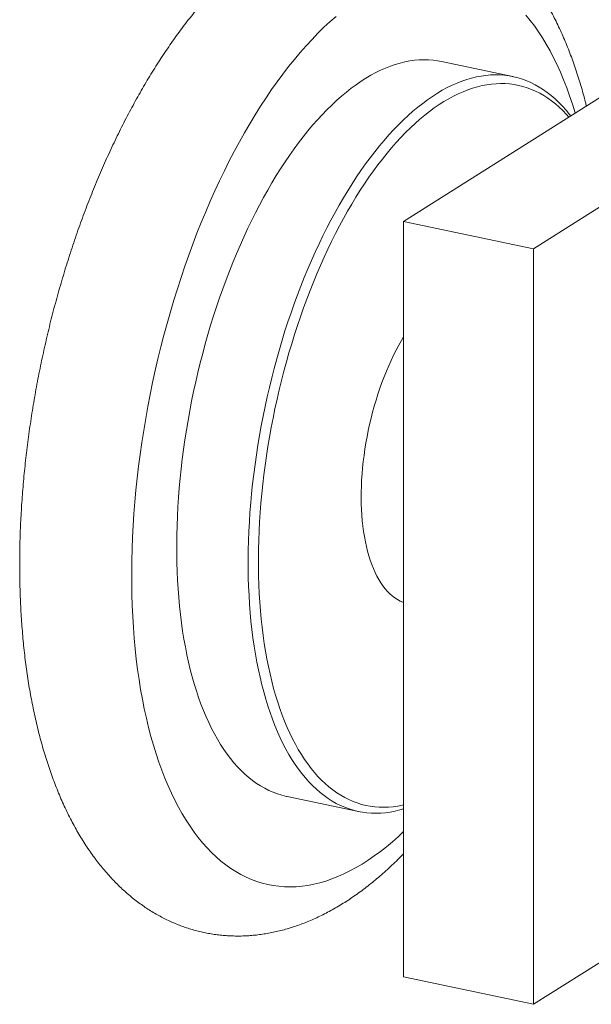
# Model space of a CAD drawing. Units: millimetres. Extents: x 10 to 200, y 8 to 287.
# Drawn here: x 72 to 91, y 99 to 132 of the extents above; entities that cross this region are included whole.
import ezdxf

# ---------------------------------------------------------------- set-up
doc = ezdxf.new("R2010")
doc.units = ezdxf.units.MM

msp = doc.modelspace()

# ---------------------------------------------------------------- linework, layer by layer
at = {"color": 7, "linetype": 'Continuous', "lineweight": 15}
for p, q in [((114.626, 143.927), (84.626, 125.015)), ((118.956, 143.017), (88.956, 124.105)), ((88.266, 129.839), (85.885, 130.339)), ((88.956, 124.105), (84.626, 125.015)), ((84.626, 99.867), (84.626, 125.015)), ((88.956, 98.957), (88.956, 124.105)), ((80.743, 105.873), (83.125, 105.373)), ((92.706, 101.321), (88.956, 98.957)), ((88.956, 98.957), (84.626, 99.867))]:
    msp.add_line(p, q, dxfattribs=at)
at = {"color": 8, "linetype": 'Continuous', "lineweight": 15, "flags": 128}
for points in [[(84.626, 104.705), (84.456, 104.547), (84.255, 104.37), (84.054, 104.202), (83.851, 104.043), (83.649, 103.894), (83.446, 103.755), (83.243, 103.625), (83.04, 103.506), (82.838, 103.396), (82.635, 103.297), (82.434, 103.208), (82.232, 103.129), (82.032, 103.06), (81.832, 103.002), (81.634, 102.954), (81.436, 102.916), (81.24, 102.889), (81.045, 102.872), (80.852, 102.865), (80.66, 102.869), (80.471, 102.884), (80.283, 102.909), (80.097, 102.944), (79.914, 102.99), (79.733, 103.046), (79.554, 103.112), (79.378, 103.189), (79.204, 103.276), (79.034, 103.373), (78.866, 103.48), (78.702, 103.597), (78.54, 103.724), (78.382, 103.861), (78.227, 104.008), (78.076, 104.164), (77.928, 104.33), (77.784, 104.505), (77.644, 104.69), (77.508, 104.884), (77.375, 105.087), (77.247, 105.299), (77.123, 105.52), (77.003, 105.749), (76.887, 105.987), (76.776, 106.233), (76.669, 106.487), (76.567, 106.749), (76.47, 107.019), (76.377, 107.297), (76.289, 107.582), (76.206, 107.874), (76.127, 108.173), (76.054, 108.479), (75.985, 108.792), (75.922, 109.111), (75.863, 109.436), (75.81, 109.767), (75.762, 110.104), (75.719, 110.446), (75.681, 110.793), (75.649, 111.146), (75.621, 111.503), (75.599, 111.865), (75.583, 112.231), (75.571, 112.601), (75.565, 112.975), (75.564, 113.353), (75.569, 113.733), (75.579, 114.117), (75.594, 114.504), (75.614, 114.892), (75.64, 115.284), (75.671, 115.677), (75.707, 116.071), (75.748, 116.467), (75.795, 116.865), (75.847, 117.263), (75.904, 117.661), (75.966, 118.06), (76.033, 118.459), (76.104, 118.858), (76.181, 119.256), (76.263, 119.654), (76.35, 120.05), (76.441, 120.445), (76.537, 120.838), (76.638, 121.23), (76.743, 121.619), (76.853, 122.006), (76.967, 122.391), (77.086, 122.772), (77.209, 123.15), (77.336, 123.525), (77.467, 123.896), (77.602, 124.263), (77.741, 124.626), (77.884, 124.985), (78.031, 125.338), (78.181, 125.687), (78.335, 126.03), (78.492, 126.369), (78.653, 126.701), (78.816, 127.028), (78.983, 127.348), (79.153, 127.662), (79.325, 127.97), (79.501, 128.27), (79.678, 128.564), (79.859, 128.851), (80.042, 129.13), (80.227, 129.402), (80.414, 129.666), (80.603, 129.922), (80.794, 130.17), (80.987, 130.41), (81.181, 130.641), (81.377, 130.863), (81.574, 131.077), (81.772, 131.282), (81.971, 131.478), (82.172, 131.665), (82.373, 131.843)], [(88.7, 131.883), (88.844, 131.707), (88.984, 131.522), (89.121, 131.329), (89.253, 131.126), (89.381, 130.914), (89.505, 130.693), (89.625, 130.464), (89.741, 130.226), (89.852, 129.98), (89.959, 129.726), (90.061, 129.463), (90.158, 129.194), (90.251, 128.916), (90.339, 128.631), (90.343, 128.619)]]:
    msp.add_lwpolyline(points, dxfattribs=at)
at = {"color": 7, "linetype": 'Continuous', "lineweight": 15, "flags": 128}
for points in [[(80.743, 105.873), (80.72, 105.879), (80.572, 105.915), (80.426, 105.961), (80.282, 106.014), (80.14, 106.076), (80, 106.146), (79.862, 106.224), (79.727, 106.311), (79.594, 106.405), (79.464, 106.508), (79.337, 106.618), (79.212, 106.736), (79.09, 106.863), (78.971, 106.996), (78.854, 107.138), (78.741, 107.287), (78.631, 107.443), (78.525, 107.607), (78.421, 107.778), (78.321, 107.956), (78.224, 108.141), (78.131, 108.332), (78.041, 108.531), (77.955, 108.736), (77.873, 108.947), (77.794, 109.165), (77.72, 109.389), (77.649, 109.619), (77.581, 109.854), (77.518, 110.096), (77.459, 110.342), (77.404, 110.594), (77.353, 110.852), (77.305, 111.114), (77.262, 111.381), (77.224, 111.652), (77.189, 111.929), (77.159, 112.209), (77.132, 112.493), (77.11, 112.781), (77.093, 113.073), (77.079, 113.368), (77.07, 113.667), (77.065, 113.968), (77.064, 114.273), (77.068, 114.58), (77.076, 114.889), (77.088, 115.201), (77.105, 115.514), (77.125, 115.83), (77.15, 116.147), (77.179, 116.465), (77.213, 116.785), (77.25, 117.105), (77.292, 117.426), (77.338, 117.747), (77.388, 118.069), (77.442, 118.391), (77.5, 118.712), (77.562, 119.034), (77.628, 119.354), (77.698, 119.674), (77.771, 119.992), (77.849, 120.31), (77.93, 120.625), (78.015, 120.94), (78.104, 121.252), (78.196, 121.562), (78.291, 121.869), (78.391, 122.174), (78.493, 122.476), (78.599, 122.776), (78.708, 123.072), (78.82, 123.364), (78.935, 123.653), (79.053, 123.939), (79.175, 124.22), (79.299, 124.497), (79.425, 124.769), (79.555, 125.038), (79.687, 125.301), (79.821, 125.559), (79.958, 125.813), (80.097, 126.061), (80.239, 126.303), (80.382, 126.54), (80.528, 126.771), (80.675, 126.996), (80.824, 127.216), (80.975, 127.428), (81.128, 127.635), (81.282, 127.835), (81.437, 128.028), (81.594, 128.215), (81.752, 128.394), (81.911, 128.567), (82.071, 128.732), (82.231, 128.89), (82.393, 129.041), (82.555, 129.184), (82.718, 129.32), (82.881, 129.448), (83.044, 129.568), (83.208, 129.68), (83.371, 129.784), (83.535, 129.881), (83.698, 129.969), (83.861, 130.049), (84.024, 130.121), (84.186, 130.185), (84.348, 130.24), (84.509, 130.288), (84.669, 130.326), (84.829, 130.357), (84.987, 130.379), (85.144, 130.392), (85.3, 130.398), (85.454, 130.394), (85.607, 130.383), (85.758, 130.363), (85.885, 130.339)], [(84.626, 105.461), (84.501, 105.425), (84.34, 105.386), (84.181, 105.355), (84.023, 105.333), (83.866, 105.32), (83.71, 105.315), (83.556, 105.318), (83.403, 105.33), (83.251, 105.35), (83.101, 105.378), (82.953, 105.415), (82.807, 105.46), (82.663, 105.514), (82.521, 105.576), (82.381, 105.646), (82.244, 105.724), (82.109, 105.81), (81.976, 105.905), (81.846, 106.007), (81.718, 106.118), (81.593, 106.236), (81.471, 106.362), (81.352, 106.496), (81.236, 106.637), (81.123, 106.786), (81.013, 106.943), (80.906, 107.106), (80.803, 107.277), (80.703, 107.455), (80.606, 107.64), (80.513, 107.832), (80.423, 108.03), (80.337, 108.235), (80.255, 108.447), (80.176, 108.665), (80.101, 108.888), (80.03, 109.118), (79.963, 109.354), (79.9, 109.595), (79.841, 109.842), (79.785, 110.094), (79.734, 110.351), (79.687, 110.613), (79.644, 110.88), (79.605, 111.152), (79.571, 111.428), (79.54, 111.708), (79.514, 111.993), (79.492, 112.281), (79.474, 112.573), (79.461, 112.868), (79.451, 113.166), (79.447, 113.468), (79.446, 113.772), (79.45, 114.079), (79.457, 114.389), (79.47, 114.7), (79.486, 115.014), (79.507, 115.329), (79.532, 115.646), (79.561, 115.965), (79.594, 116.284), (79.632, 116.604), (79.674, 116.925), (79.719, 117.247), (79.769, 117.569), (79.823, 117.89), (79.881, 118.212), (79.943, 118.533), (80.009, 118.854), (80.079, 119.173), (80.153, 119.492), (80.23, 119.809), (80.312, 120.125), (80.397, 120.439), (80.485, 120.751), (80.577, 121.061), (80.673, 121.369), (80.772, 121.674), (80.875, 121.976), (80.98, 122.275), (81.089, 122.571), (81.202, 122.864), (81.317, 123.153), (81.435, 123.438), (81.556, 123.719), (81.68, 123.996), (81.807, 124.269), (81.936, 124.537), (82.068, 124.8), (82.203, 125.059), (82.34, 125.312), (82.479, 125.56), (82.62, 125.803), (82.764, 126.04), (82.909, 126.271), (83.057, 126.496), (83.206, 126.715), (83.357, 126.928), (83.509, 127.135), (83.663, 127.335), (83.819, 127.528), (83.975, 127.714), (84.133, 127.894), (84.292, 128.066), (84.452, 128.232), (84.613, 128.39), (84.774, 128.541), (84.936, 128.684), (85.099, 128.819), (85.262, 128.947), (85.426, 129.067), (85.589, 129.18), (85.753, 129.284), (85.916, 129.38), (86.08, 129.469), (86.243, 129.549), (86.406, 129.621), (86.568, 129.684), (86.73, 129.74), (86.891, 129.787), (87.051, 129.826), (87.21, 129.856), (87.368, 129.878), (87.525, 129.892), (87.681, 129.897), (87.836, 129.894), (87.989, 129.882), (88.14, 129.862), (88.29, 129.834), (88.438, 129.797), (88.584, 129.752), (88.728, 129.698), (88.87, 129.636), (89.01, 129.566), (89.147, 129.488), (89.283, 129.401), (89.415, 129.307), (89.546, 129.204), (89.673, 129.094), (89.798, 128.976), (89.92, 128.85), (90.039, 128.716), (90.155, 128.574), (90.194, 128.525)], [(90.135, 128.487), (90.052, 128.579), (89.932, 128.703), (89.81, 128.819), (89.685, 128.927), (89.557, 129.027), (89.427, 129.12), (89.295, 129.205), (89.16, 129.281), (89.023, 129.35), (88.884, 129.411), (88.743, 129.463), (88.599, 129.507), (88.454, 129.544), (88.308, 129.571), (88.159, 129.591), (88.009, 129.603), (87.858, 129.606), (87.705, 129.601), (87.551, 129.587), (87.396, 129.566), (87.24, 129.536), (87.083, 129.498), (86.926, 129.452), (86.767, 129.397), (86.608, 129.335), (86.448, 129.264), (86.289, 129.186), (86.128, 129.099), (85.968, 129.005), (85.808, 128.903), (85.647, 128.793), (85.487, 128.675), (85.328, 128.55), (85.168, 128.417), (85.009, 128.276), (84.851, 128.129), (84.693, 127.974), (84.537, 127.812), (84.381, 127.643), (84.226, 127.467), (84.073, 127.284), (83.92, 127.094), (83.769, 126.898), (83.62, 126.696), (83.472, 126.487), (83.326, 126.273), (83.181, 126.052), (83.039, 125.825), (82.898, 125.593), (82.76, 125.356), (82.623, 125.112), (82.489, 124.864), (82.357, 124.611), (82.228, 124.353), (82.101, 124.09), (81.977, 123.823), (81.855, 123.552), (81.737, 123.276), (81.621, 122.996), (81.508, 122.713), (81.398, 122.426), (81.291, 122.136), (81.188, 121.843), (81.087, 121.547), (80.99, 121.248), (80.896, 120.947), (80.806, 120.643), (80.719, 120.337), (80.636, 120.029), (80.556, 119.72), (80.48, 119.409), (80.408, 119.096), (80.34, 118.783), (80.275, 118.469), (80.214, 118.154), (80.157, 117.839), (80.104, 117.524), (80.055, 117.209), (80.011, 116.894), (79.97, 116.579), (79.933, 116.265), (79.9, 115.952), (79.872, 115.64), (79.847, 115.329), (79.827, 115.02), (79.811, 114.713), (79.799, 114.408), (79.791, 114.104), (79.787, 113.803), (79.788, 113.505), (79.793, 113.21), (79.802, 112.917), (79.815, 112.628), (79.832, 112.342), (79.854, 112.059), (79.88, 111.781), (79.91, 111.506), (79.944, 111.236), (79.982, 110.969), (80.024, 110.708), (80.07, 110.451), (80.12, 110.199), (80.174, 109.952), (80.232, 109.71), (80.294, 109.473), (80.36, 109.242), (80.43, 109.017), (80.503, 108.798), (80.58, 108.585), (80.661, 108.377), (80.745, 108.176), (80.833, 107.982), (80.924, 107.794), (81.019, 107.613), (81.117, 107.438), (81.218, 107.271), (81.323, 107.111), (81.431, 106.957), (81.542, 106.811), (81.656, 106.673), (81.772, 106.542), (81.892, 106.418), (82.014, 106.302), (82.139, 106.194), (82.267, 106.093), (82.397, 106.001), (82.529, 105.916), (82.664, 105.839), (82.801, 105.771), (82.94, 105.71), (83.082, 105.658), (83.225, 105.613), (83.37, 105.577), (83.517, 105.549), (83.665, 105.53), (83.815, 105.518), (83.966, 105.515), (84.119, 105.52), (84.273, 105.533), (84.428, 105.555), (84.584, 105.585), (84.626, 105.594)], [(84.626, 112.327), (84.599, 112.338), (84.508, 112.379), (84.42, 112.428), (84.333, 112.485), (84.249, 112.55), (84.167, 112.622), (84.088, 112.702), (84.012, 112.79), (83.938, 112.884), (83.868, 112.986), (83.801, 113.095), (83.737, 113.21), (83.676, 113.332), (83.618, 113.461), (83.565, 113.596), (83.514, 113.736), (83.468, 113.883), (83.425, 114.035), (83.386, 114.193), (83.351, 114.356), (83.319, 114.523), (83.292, 114.696), (83.268, 114.872), (83.249, 115.053), (83.234, 115.237), (83.222, 115.425), (83.215, 115.617), (83.212, 115.811), (83.213, 116.008), (83.218, 116.207), (83.228, 116.409), (83.241, 116.612), (83.259, 116.816), (83.28, 117.022), (83.306, 117.229), (83.335, 117.436), (83.368, 117.643), (83.406, 117.85), (83.447, 118.056), (83.491, 118.262), (83.54, 118.467), (83.592, 118.671), (83.648, 118.872), (83.707, 119.072), (83.769, 119.27), (83.835, 119.464), (83.904, 119.656), (83.976, 119.845), (84.051, 120.03), (84.128, 120.212), (84.209, 120.389), (84.292, 120.562), (84.377, 120.731), (84.465, 120.895), (84.555, 121.054), (84.626, 121.172)]]:
    msp.add_lwpolyline(points, dxfattribs=at)
at = {"color": 7, "linetype": 'Continuous', "lineweight": 15}
msp.add_open_spline([(90.717, 128.855), (90.707, 128.897), (90.673, 129.036), (90.611, 129.266), (90.531, 129.546), (90.447, 129.821), (90.358, 130.092), (90.265, 130.359), (90.168, 130.621), (90.066, 130.878), (89.96, 131.13), (89.85, 131.376), (89.735, 131.618), (89.616, 131.854), (89.493, 132.084), (89.365, 132.308), (89.233, 132.526), (89.097, 132.737), (88.958, 132.942), (88.814, 133.14), (88.667, 133.331), (88.516, 133.515), (88.362, 133.692), (88.204, 133.862), (88.043, 134.024), (87.88, 134.179), (87.713, 134.326), (87.544, 134.466), (87.372, 134.598), (87.198, 134.722), (87.022, 134.84), (86.843, 134.949), (86.662, 135.051), (86.479, 135.146), (86.294, 135.234), (86.108, 135.314), (85.919, 135.386), (85.729, 135.452), (85.538, 135.51), (85.345, 135.56), (85.15, 135.604), (84.955, 135.64), (84.758, 135.669), (84.56, 135.69), (84.361, 135.705), (84.16, 135.712), (83.959, 135.712), (83.758, 135.704), (83.555, 135.689), (83.352, 135.667), (83.147, 135.637), (82.943, 135.6), (82.737, 135.556), (82.531, 135.504), (82.325, 135.445), (82.118, 135.377), (81.911, 135.303), (81.703, 135.22), (81.495, 135.13), (81.288, 135.032), (81.08, 134.927), (80.872, 134.813), (80.665, 134.692), (80.458, 134.564), (80.252, 134.428), (80.046, 134.284), (79.842, 134.133), (79.638, 133.974), (79.436, 133.809), (79.235, 133.636), (79.036, 133.457), (78.838, 133.271), (78.642, 133.078), (78.448, 132.879), (78.256, 132.674), (78.065, 132.463), (77.877, 132.246), (77.692, 132.023), (77.508, 131.795), (77.327, 131.561), (77.148, 131.322), (76.971, 131.078), (76.797, 130.828), (76.625, 130.574), (76.456, 130.315), (76.289, 130.051), (76.124, 129.783), (75.962, 129.51), (75.803, 129.233), (75.647, 128.952), (75.493, 128.667), (75.341, 128.377), (75.193, 128.084), (75.047, 127.787), (74.904, 127.487), (74.763, 127.183), (74.626, 126.875), (74.491, 126.564), (74.36, 126.251), (74.231, 125.934), (74.105, 125.614), (73.983, 125.291), (73.863, 124.966), (73.746, 124.639), (73.633, 124.308), (73.523, 123.976), (73.416, 123.642), (73.312, 123.305), (73.211, 122.967), (73.114, 122.627), (73.02, 122.285), (72.929, 121.942), (72.842, 121.597), (72.758, 121.251), (72.678, 120.904), (72.601, 120.557), (72.527, 120.208), (72.457, 119.859), (72.391, 119.509), (72.328, 119.159), (72.269, 118.808), (72.214, 118.458), (72.162, 118.107), (72.114, 117.756), (72.069, 117.406), (72.028, 117.057), (71.992, 116.707), (71.958, 116.359), (71.929, 116.011), (71.903, 115.664), (71.882, 115.318), (71.864, 114.974), (71.85, 114.631), (71.84, 114.289), (71.834, 113.949), (71.831, 113.61), (71.833, 113.274), (71.839, 112.939), (71.848, 112.606), (71.862, 112.276), (71.879, 111.948), (71.901, 111.622), (71.927, 111.299), (71.956, 110.978), (71.99, 110.661), (72.028, 110.346), (72.07, 110.034), (72.116, 109.725), (72.166, 109.42), (72.221, 109.118), (72.28, 108.819), (72.342, 108.524), (72.41, 108.233), (72.481, 107.946), (72.557, 107.662), (72.637, 107.383), (72.721, 107.107), (72.81, 106.837), (72.903, 106.57), (73, 106.309), (73.102, 106.052), (73.208, 105.8), (73.319, 105.553), (73.434, 105.312), (73.553, 105.077), (73.677, 104.847), (73.805, 104.623), (73.937, 104.405), (74.073, 104.194), (74.213, 103.99), (74.356, 103.792), (74.504, 103.601), (74.655, 103.417), (74.809, 103.241), (74.967, 103.072), (75.128, 102.91), (75.292, 102.755), (75.458, 102.608), (75.627, 102.469), (75.799, 102.337), (75.974, 102.213), (76.15, 102.096), (76.329, 101.987), (76.51, 101.885), (76.693, 101.79), (76.878, 101.703), (77.065, 101.624), (77.253, 101.551), (77.443, 101.486), (77.635, 101.429), (77.828, 101.378), (78.022, 101.335), (78.218, 101.299), (78.415, 101.271), (78.613, 101.249), (78.812, 101.235), (79.012, 101.229), (79.213, 101.229), (79.415, 101.237), (79.618, 101.252), (79.821, 101.275), (80.026, 101.305), (80.23, 101.342), (80.436, 101.387), (80.642, 101.439), (80.848, 101.499), (81.055, 101.566), (81.262, 101.641), (81.47, 101.724), (81.678, 101.815), (81.886, 101.913), (82.093, 102.019), (82.301, 102.132), (82.508, 102.254), (82.715, 102.383), (82.921, 102.519), (83.127, 102.663), (83.331, 102.815), (83.535, 102.973), (83.737, 103.139), (83.938, 103.312), (84.137, 103.492), (84.335, 103.678), (84.498, 103.838), (84.594, 103.937), (84.626, 103.97)], degree=3, knots=[0, 0, 0, 0, 0.002094, 0.006838, 0.011589, 0.016345, 0.021106, 0.025871, 0.030638, 0.035407, 0.040175, 0.044941, 0.049701, 0.054454, 0.059196, 0.063924, 0.068635, 0.073326, 0.077993, 0.082633, 0.087242, 0.091818, 0.096358, 0.100859, 0.105321, 0.109742, 0.114121, 0.11846, 0.122758, 0.127016, 0.131237, 0.135423, 0.139575, 0.143697, 0.147791, 0.151861, 0.15591, 0.159942, 0.163959, 0.167965, 0.171965, 0.175961, 0.179957, 0.183955, 0.18796, 0.191974, 0.196002, 0.200047, 0.204112, 0.2082, 0.212315, 0.216459, 0.220635, 0.224845, 0.229091, 0.233375, 0.237698, 0.242061, 0.246463, 0.250905, 0.255386, 0.259904, 0.264458, 0.269044, 0.273661, 0.278306, 0.282974, 0.287664, 0.292371, 0.297093, 0.301826, 0.306568, 0.311316, 0.316068, 0.320822, 0.325575, 0.330326, 0.335074, 0.339818, 0.344557, 0.349291, 0.35402, 0.358742, 0.363458, 0.368167, 0.372871, 0.377568, 0.382258, 0.386943, 0.391621, 0.396294, 0.400961, 0.405623, 0.410279, 0.414931, 0.419578, 0.42422, 0.428859, 0.433493, 0.438123, 0.44275, 0.447374, 0.451995, 0.456612, 0.461228, 0.46584, 0.470451, 0.47506, 0.479667, 0.484272, 0.488876, 0.493479, 0.498081, 0.502682, 0.507282, 0.511883, 0.516483, 0.521083, 0.525683, 0.530284, 0.534885, 0.539487, 0.54409, 0.548694, 0.553299, 0.557906, 0.562515, 0.567125, 0.571738, 0.576353, 0.580971, 0.585591, 0.590215, 0.594842, 0.599472, 0.604106, 0.608744, 0.613387, 0.618034, 0.622685, 0.627342, 0.632004, 0.636671, 0.641344, 0.646023, 0.650708, 0.6554, 0.660098, 0.664803, 0.669514, 0.674232, 0.678958, 0.68369, 0.688428, 0.693173, 0.697924, 0.70268, 0.707442, 0.712206, 0.716974, 0.721743, 0.726511, 0.731276, 0.736036, 0.740789, 0.74553, 0.750258, 0.754968, 0.759658, 0.764324, 0.768963, 0.77357, 0.778145, 0.782683, 0.787182, 0.791642, 0.796061, 0.800439, 0.804776, 0.809072, 0.813329, 0.817548, 0.821732, 0.825883, 0.830004, 0.834097, 0.838166, 0.842214, 0.846245, 0.850261, 0.854268, 0.858267, 0.862263, 0.866259, 0.870257, 0.874262, 0.878277, 0.882306, 0.886351, 0.890417, 0.894507, 0.898623, 0.902768, 0.906945, 0.911157, 0.915405, 0.91969, 0.924015, 0.92838, 0.932784, 0.937228, 0.94171, 0.94623, 0.950785, 0.955373, 0.959991, 0.964637, 0.969306, 0.973997, 0.978705, 0.983427, 0.988161, 0.992903, 0.997651, 1, 1, 1, 1], dxfattribs=at)

doc.saveas('drawing.dxf')
